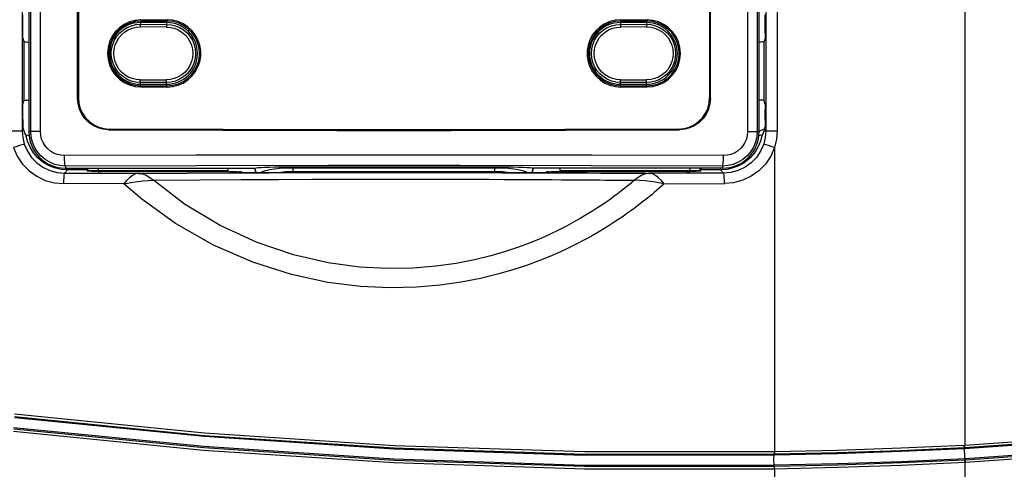
# Model space of a CAD drawing. Extents: x 0 to 101, y 0 to 65.
# Drawn here: x 35 to 39, y 49 to 51 of the extents above; entities that cross this region are included whole.
import ezdxf

# ---------------------------------------------------------------- set-up
doc = ezdxf.new("R2010")
doc.units = 0
doc.header["$LTSCALE"] = 1.5
doc.header["$MEASUREMENT"] = 0
doc.layers.get('0').update_dxf_attribs({"linetype": 'CONTINUOUS'})

msp = doc.modelspace()

# ---------------------------------------------------------------- linework, layer by layer
for p, q in [((35.0023, 54.7744), (35.0023, 50.4224)), ((37.7567, 50.4224), (37.7567, 54.7744)), ((35.1864, 50.5479), (35.1864, 52.8979)), ((35.1892, 52.8951), (35.1892, 50.5507)), ((37.5698, 52.8951), (37.5698, 50.5507)), ((37.5726, 50.5479), (37.5726, 52.8979)), ((35.4253, 50.8442), (35.5236, 50.8445)), ((35.4253, 50.8395), (35.5236, 50.8398)), ((37.2353, 50.8445), (37.3337, 50.8442)), ((37.2353, 50.8398), (37.3337, 50.8395)), ((34.9796, 50.7948), (34.9796, 50.8336)), ((35.5217, 50.834), (35.4233, 50.834)), ((37.3317, 50.834), (37.2333, 50.834)), ((37.7794, 50.7948), (37.7794, 50.8336)), ((34.98, 50.7752), (34.9839, 50.7621)), ((37.7789, 50.7752), (37.775, 50.7621)), ((35.4233, 50.601), (35.5217, 50.601)), ((35.4253, 50.5956), (35.5236, 50.5953)), ((35.4253, 50.5909), (35.5236, 50.5906)), ((37.2333, 50.601), (37.3317, 50.601)), ((37.2353, 50.5953), (37.3337, 50.5956)), ((37.2353, 50.5906), (37.3337, 50.5909)), ((34.9796, 50.4676), (34.9796, 50.5064)), ((34.98, 50.526), (34.9839, 50.5391)), ((37.7789, 50.526), (37.775, 50.5391)), ((37.7794, 50.4676), (37.7794, 50.5064)), ((34.9824, 50.4312), (34.9803, 50.4382)), ((37.7766, 50.4312), (37.7787, 50.4382)), ((35.14, 50.2847), (35.8543, 50.2847)), ((35.8543, 50.2847), (35.8552, 50.2851)), ((35.8587, 50.2683), (35.8543, 50.2847)), ((35.9992, 50.2898), (36.7597, 50.2898)), ((36.9047, 50.2847), (36.9003, 50.2683)), ((36.9047, 50.2847), (36.9037, 50.2851)), ((37.619, 50.2847), (36.9047, 50.2847)), ((35.2211, 50.2777), (35.224, 50.2733)), ((35.2633, 50.2723), (35.7525, 50.2723)), ((35.7525, 50.2723), (35.7525, 50.2754)), ((35.7525, 50.2723), (35.757, 50.2709)), ((35.7868, 50.2702), (35.7951, 50.2702)), ((35.7988, 50.2702), (35.7951, 50.2702)), ((35.8058, 50.2687), (35.8049, 50.2699)), ((35.8099, 50.2683), (36.949, 50.2683)), ((36.954, 50.2699), (36.9532, 50.2687)), ((36.9638, 50.2702), (36.9722, 50.2702)), ((37.0064, 50.2723), (37.002, 50.2709)), ((37.0064, 50.2723), (37.0064, 50.2754)), ((37.0064, 50.2723), (37.4956, 50.2723)), ((37.535, 50.2733), (37.5379, 50.2777))]:
    msp.add_line(p, q)
at = {"color": 9}
for p, q in [((34.977, 54.7622), (34.977, 50.4258)), ((35.0099, 50.4224), (35.0099, 54.7667)), ((35.0459, 50.4224), (35.046, 54.7628)), ((37.713, 54.7628), (37.713, 50.4224)), ((37.749, 54.7667), (37.749, 50.4224)), ((37.7819, 54.7667), (37.782, 50.4258)), ((37.8248, 54.7659), (37.8248, 50.4258)), ((38.532, 54.7264), (38.532, 49.2399)), ((35.4233, 50.8393), (35.4233, 50.8273)), ((35.4253, 50.8442), (35.4253, 50.8395)), ((35.5217, 50.8397), (35.5217, 50.8271)), ((35.5236, 50.8445), (35.5236, 50.8398)), ((37.2333, 50.8396), (37.2333, 50.8271)), ((37.2353, 50.8445), (37.2353, 50.8398)), ((37.3317, 50.8395), (37.3317, 50.8273)), ((37.3337, 50.8442), (37.3337, 50.8395)), ((35.5211, 50.8171), (35.4227, 50.8173)), ((35.4233, 50.8273), (35.5217, 50.8271)), ((37.2333, 50.8271), (37.3317, 50.8273)), ((37.3323, 50.8171), (37.2339, 50.8173)), ((34.9839, 50.7621), (34.9839, 50.5391)), ((37.775, 50.5391), (37.775, 50.7621)), ((35.4227, 50.6179), (35.5211, 50.6178)), ((37.2339, 50.618), (37.3323, 50.6178)), ((35.5217, 50.608), (35.4233, 50.6078)), ((35.4233, 50.5958), (35.4233, 50.6078)), ((35.4253, 50.5909), (35.4253, 50.5956)), ((35.5217, 50.5953), (35.5217, 50.608)), ((35.5236, 50.5906), (35.5236, 50.5953)), ((37.3317, 50.6078), (37.2333, 50.608)), ((37.2333, 50.5955), (37.2333, 50.608)), ((37.2353, 50.5906), (37.2353, 50.5953)), ((37.3317, 50.5956), (37.3317, 50.6078)), ((37.3337, 50.5909), (37.3337, 50.5956)), ((35.1864, 50.5479), (35.1892, 50.5507)), ((37.5698, 50.5507), (37.5726, 50.5479)), ((34.977, 50.4258), (34.9824, 50.4312)), ((35.3032, 50.4296), (35.306, 50.4323)), ((37.4529, 50.4323), (37.4557, 50.4296)), ((37.7621, 50.4262), (37.7772, 50.4326)), ((37.782, 50.4258), (37.7766, 50.4312)), ((34.9341, 50.4258), (34.977, 50.4258)), ((35.0459, 50.4224), (35.0023, 50.4224)), ((37.713, 50.4224), (37.7567, 50.4224)), ((37.7567, 50.422), (37.7621, 50.4262)), ((37.782, 50.4258), (37.8248, 50.4258)), ((37.8145, 50.3623), (37.8145, 49.2155)), ((35.14, 50.2926), (35.14, 50.2847)), ((35.1486, 50.2844), (35.1486, 50.2777)), ((35.2207, 50.2813), (35.224, 50.2764)), ((35.2633, 50.2847), (35.2633, 50.2723)), ((35.8597, 50.2683), (35.8552, 50.2851)), ((35.9992, 50.2724), (35.9992, 50.2898)), ((35.9992, 50.2864), (36.7597, 50.2864)), ((36.7597, 50.2724), (36.7597, 50.2898)), ((36.9037, 50.2851), (36.8992, 50.2683)), ((37.4956, 50.2847), (37.4956, 50.2723)), ((37.535, 50.2764), (37.5382, 50.2813)), ((37.6104, 50.2844), (37.6104, 50.2777)), ((37.619, 50.2926), (37.619, 50.2847)), ((35.1364, 50.2655), (35.1486, 50.2777)), ((35.2211, 50.2777), (35.1486, 50.2777)), ((35.224, 50.2764), (35.224, 50.2733)), ((35.2633, 50.2754), (35.7525, 50.2754)), ((35.9992, 50.2724), (36.7597, 50.2724)), ((37.0064, 50.2754), (37.4956, 50.2754)), ((37.1079, 50.2663), (37.159, 50.266)), ((37.159, 50.266), (37.2018, 50.2658)), ((37.2018, 50.2658), (37.2379, 50.2656)), ((37.2379, 50.2656), (37.2817, 50.2654)), ((37.2817, 50.2654), (37.3256, 50.2651)), ((37.3256, 50.2651), (37.3434, 50.265)), ((37.535, 50.2764), (37.535, 50.2733)), ((37.6104, 50.2777), (37.5379, 50.2777)), ((37.6225, 50.2655), (37.6104, 50.2777)), ((35.3601, 50.2257), (35.1333, 50.2262)), ((37.1762, 50.2397), (37.2146, 50.2394)), ((37.2146, 50.2394), (37.247, 50.2391)), ((37.3989, 50.2262), (37.6257, 50.2257)), ((38.5304, 49.2399), (38.532, 49.2398)), ((38.5332, 49.183), (38.5304, 49.2398)), ((38.5325, 49.2304), (38.532, 49.2399)), ((37.8134, 49.206), (37.8119, 49.2014)), ((38.5308, 49.2303), (38.5325, 49.2304)), ((38.5332, 49.183), (38.5316, 49.1829)), ((38.5316, 49.1829), (38.532, 49.1734)), ((38.5337, 49.1735), (38.532, 49.1734)), ((38.532, 49.1734), (38.532, 42.3965)), ((38.5332, 49.183), (38.5337, 49.1735)), ((37.8126, 49.1634), (37.8143, 49.1587)), ((37.8145, 49.1492), (37.8145, 42.5573))]:
    msp.add_line(p, q, dxfattribs=at)
for points in [[(34.9796, 50.8336), (34.9796, 50.8422), (34.9797, 50.8501), (34.9798, 50.8565), (34.98, 50.8609), (34.9803, 50.863)], [(35.4253, 50.8442), (35.4034, 50.8422), (35.382, 50.8364), (35.362, 50.827), (35.3441, 50.8144), (35.3285, 50.7988), (35.3158, 50.7806), (35.3066, 50.7607), (35.301, 50.7396), (35.299, 50.7175), (35.301, 50.6955), (35.3066, 50.6744), (35.3158, 50.6544), (35.3285, 50.6362), (35.3441, 50.6206), (35.362, 50.608), (35.382, 50.5986), (35.4034, 50.5928), (35.4253, 50.5909)], [(35.4253, 50.8395), (35.4042, 50.8376), (35.3836, 50.832), (35.3643, 50.8229), (35.3472, 50.8108), (35.3322, 50.7958), (35.3199, 50.7782), (35.311, 50.7591), (35.3056, 50.7388), (35.3037, 50.7175), (35.3056, 50.6963), (35.311, 50.676), (35.3199, 50.6568), (35.3322, 50.6393), (35.3472, 50.6242), (35.3643, 50.6121), (35.3836, 50.6031), (35.4042, 50.5975), (35.4253, 50.5956)], [(35.5236, 50.5906), (35.5445, 50.5922), (35.565, 50.5974), (35.5843, 50.6058), (35.6017, 50.6172), (35.6172, 50.6313), (35.6302, 50.648), (35.6402, 50.6666), (35.647, 50.6862), (35.6505, 50.7069), (35.6505, 50.7281), (35.647, 50.7488), (35.6402, 50.7685), (35.6302, 50.787), (35.6172, 50.8037), (35.6017, 50.8179), (35.5843, 50.8292), (35.565, 50.8377), (35.5445, 50.8428), (35.5236, 50.8445)], [(35.5236, 50.5953), (35.5448, 50.5971), (35.5656, 50.6026), (35.585, 50.6116), (35.6023, 50.6237), (35.6175, 50.6388), (35.6298, 50.6564), (35.6388, 50.6757), (35.6443, 50.6961), (35.6462, 50.7175), (35.6443, 50.7389), (35.6388, 50.7593), (35.6298, 50.7786), (35.6175, 50.7962), (35.6023, 50.8113), (35.585, 50.8234), (35.5656, 50.8324), (35.5448, 50.838), (35.5236, 50.8398)], [(37.2353, 50.8445), (37.2145, 50.8428), (37.1939, 50.8377), (37.1746, 50.8292), (37.1572, 50.8179), (37.1417, 50.8037), (37.1287, 50.787), (37.1187, 50.7685), (37.1119, 50.7488), (37.1085, 50.7281), (37.1085, 50.7069), (37.1119, 50.6862), (37.1187, 50.6666), (37.1287, 50.648), (37.1417, 50.6313), (37.1572, 50.6172), (37.1746, 50.6058), (37.1939, 50.5974), (37.2145, 50.5922), (37.2353, 50.5906)], [(37.2353, 50.8398), (37.2142, 50.838), (37.1934, 50.8324), (37.1739, 50.8234), (37.1566, 50.8113), (37.1415, 50.7962), (37.1291, 50.7786), (37.1201, 50.7593), (37.1146, 50.7389), (37.1128, 50.7175), (37.1146, 50.6961), (37.1201, 50.6757), (37.1291, 50.6564), (37.1415, 50.6388), (37.1566, 50.6237), (37.174, 50.6116), (37.1933, 50.6026), (37.2141, 50.5971), (37.2353, 50.5953)], [(37.3337, 50.5909), (37.3555, 50.5928), (37.377, 50.5986), (37.397, 50.608), (37.4148, 50.6206), (37.4304, 50.6362), (37.4431, 50.6544), (37.4523, 50.6744), (37.458, 50.6955), (37.4599, 50.7175), (37.458, 50.7396), (37.4523, 50.7607), (37.4431, 50.7806), (37.4304, 50.7988), (37.4148, 50.8144), (37.397, 50.827), (37.377, 50.8364), (37.3555, 50.8422), (37.3337, 50.8442)], [(37.3337, 50.5956), (37.3547, 50.5975), (37.3754, 50.6031), (37.3946, 50.6121), (37.4118, 50.6242), (37.4268, 50.6393), (37.439, 50.6568), (37.4479, 50.676), (37.4533, 50.6963), (37.4552, 50.7175), (37.4533, 50.7388), (37.4479, 50.7591), (37.439, 50.7782), (37.4268, 50.7958), (37.4118, 50.8108), (37.3946, 50.8229), (37.3754, 50.832), (37.3547, 50.8376), (37.3337, 50.8395)], [(37.7794, 50.8336), (37.7793, 50.8422), (37.7792, 50.8501), (37.7791, 50.8565), (37.7789, 50.8609), (37.7787, 50.863)], [(34.98, 50.7752), (34.9798, 50.7772), (34.9797, 50.7815), (34.9796, 50.7877), (34.9796, 50.7948)], [(37.7794, 50.7948), (37.7793, 50.7877), (37.7792, 50.7815), (37.7791, 50.7772), (37.7789, 50.7752)], [(34.9839, 50.7621), (34.9856, 50.7614), (34.9899, 50.7606), (34.9963, 50.7601), (35.0023, 50.7598)], [(37.775, 50.7621), (37.7734, 50.7614), (37.769, 50.7606), (37.7626, 50.7601), (37.7567, 50.7598)], [(34.9839, 50.5391), (34.9856, 50.5399), (34.9899, 50.5406), (34.9963, 50.5411), (35.0023, 50.5414)], [(35.3032, 50.4296), (35.2829, 50.4315), (35.2633, 50.4369), (35.2448, 50.4456), (35.2281, 50.4574), (35.2138, 50.4719), (35.2021, 50.4888), (35.1935, 50.5075), (35.1882, 50.5274), (35.1864, 50.5479)], [(35.1892, 50.5507), (35.1909, 50.5302), (35.1962, 50.5102), (35.2048, 50.4916), (35.2166, 50.4747), (35.2309, 50.4602), (35.2476, 50.4484), (35.266, 50.4396), (35.2857, 50.4342), (35.306, 50.4323)], [(37.4529, 50.4323), (37.4732, 50.4342), (37.4929, 50.4396), (37.5113, 50.4484), (37.528, 50.4602), (37.5424, 50.4747), (37.5541, 50.4916), (37.5627, 50.5102), (37.568, 50.5302), (37.5698, 50.5507)], [(37.5726, 50.5479), (37.5708, 50.5274), (37.5655, 50.5075), (37.5569, 50.4888), (37.5452, 50.4719), (37.5308, 50.4574), (37.5141, 50.4456), (37.4957, 50.4369), (37.476, 50.4315), (37.4557, 50.4296)], [(37.775, 50.5391), (37.7734, 50.5399), (37.769, 50.5406), (37.7626, 50.5411), (37.7567, 50.5414)], [(34.9796, 50.5064), (34.9796, 50.5135), (34.9797, 50.5197), (34.9798, 50.524), (34.98, 50.526)], [(37.7789, 50.526), (37.7791, 50.524), (37.7792, 50.5197), (37.7793, 50.5135), (37.7794, 50.5064)], [(34.9796, 50.4676), (34.9796, 50.459), (34.9797, 50.4511), (34.9798, 50.4447), (34.98, 50.4403), (34.9803, 50.4382)], [(37.7794, 50.4676), (37.7793, 50.459), (37.7792, 50.4511), (37.7791, 50.4447), (37.7789, 50.4403), (37.7787, 50.4382)], [(34.9911, 50.41), (34.9877, 50.417), (34.9848, 50.4241), (34.9824, 50.4312)], [(35.3032, 50.4296), (35.7334, 50.4275), (36.1641, 50.4265), (36.5949, 50.4265), (37.0256, 50.4275), (37.4557, 50.4296)], [(37.4529, 50.4323), (37.0239, 50.4303), (36.5943, 50.4293), (36.1646, 50.4293), (35.735, 50.4303), (35.306, 50.4323)], [(37.7766, 50.4312), (37.7742, 50.4241), (37.7713, 50.417), (37.7678, 50.41)], [(35.0038, 50.4071), (35.0002, 50.4075), (34.9937, 50.4087), (34.9911, 50.41)], [(37.7678, 50.41), (37.7652, 50.4087), (37.7588, 50.4075), (37.7552, 50.4071)], [(35.2207, 50.2813), (35.2208, 50.2833), (35.2212, 50.2847)], [(35.2207, 50.2813), (35.2209, 50.2787), (35.2211, 50.2777)], [(35.752, 50.2847), (35.752, 50.2846), (35.7523, 50.2824), (35.7524, 50.2792), (35.7525, 50.2754)], [(35.8552, 50.2851), (35.8591, 50.2859), (35.8668, 50.2867), (35.8781, 50.2875), (35.8927, 50.2881), (35.9103, 50.2887), (35.9303, 50.2892), (35.9522, 50.2895), (35.9754, 50.2897), (35.9992, 50.2898)], [(36.7597, 50.2898), (36.7835, 50.2897), (36.8068, 50.2895), (36.8286, 50.2892), (36.8487, 50.2887), (36.8662, 50.2881), (36.8809, 50.2875), (36.8922, 50.2867), (36.8999, 50.2859), (36.9037, 50.2851)], [(37.0064, 50.2754), (37.0065, 50.2792), (37.0067, 50.2824), (37.0069, 50.2846), (37.007, 50.2847)], [(37.5378, 50.2847), (37.5381, 50.2833), (37.5382, 50.2813)], [(37.5382, 50.2813), (37.5381, 50.2787), (37.5379, 50.2777)], [(35.2633, 50.2723), (35.2513, 50.2723), (35.2404, 50.2724), (35.2318, 50.2727), (35.2261, 50.273), (35.224, 50.2733)], [(35.7868, 50.2702), (35.7781, 50.2702), (35.77, 50.2703), (35.7636, 50.2705), (35.759, 50.2707), (35.757, 50.2709)], [(35.8049, 50.2699), (35.8041, 50.27), (35.802, 50.2701), (35.7988, 50.2702)], [(35.8099, 50.2683), (35.8092, 50.2683), (35.8085, 50.2684), (35.808, 50.2684), (35.8076, 50.2684), (35.8072, 50.2684), (35.8069, 50.2685), (35.8066, 50.2685), (35.8064, 50.2685), (35.8061, 50.2686), (35.806, 50.2686), (35.8058, 50.2686), (35.8058, 50.2687)], [(36.9532, 50.2687), (36.9531, 50.2686), (36.953, 50.2686), (36.9528, 50.2686), (36.9526, 50.2685), (36.9523, 50.2685), (36.952, 50.2685), (36.9517, 50.2684), (36.9513, 50.2684), (36.9509, 50.2684), (36.9504, 50.2684), (36.9498, 50.2683), (36.949, 50.2683)], [(36.9638, 50.2702), (36.9601, 50.2702), (36.9569, 50.2701), (36.9548, 50.27), (36.954, 50.2699)], [(37.002, 50.2709), (36.9999, 50.2707), (36.9954, 50.2705), (36.9889, 50.2703), (36.9809, 50.2702), (36.9722, 50.2702)], [(37.4956, 50.2754), (37.5019, 50.2754), (37.5085, 50.2755), (37.515, 50.2755), (37.521, 50.2757), (37.5261, 50.2758), (37.5301, 50.2759), (37.5329, 50.2761), (37.5344, 50.2763), (37.535, 50.2764)], [(37.535, 50.2733), (37.5329, 50.273), (37.5272, 50.2727), (37.5186, 50.2724), (37.5076, 50.2723), (37.4956, 50.2723)]]:
    msp.add_lwpolyline(points)
for points in [[(35.4233, 50.6078), (35.4063, 50.6091), (35.3896, 50.613), (35.3736, 50.6196), (35.3588, 50.6286), (35.3456, 50.6397), (35.3344, 50.6529), (35.3253, 50.6676), (35.3187, 50.6835), (35.3147, 50.7003), (35.3133, 50.7175), (35.3147, 50.7347), (35.3187, 50.7515), (35.3253, 50.7675), (35.3344, 50.7822), (35.3456, 50.7953), (35.3588, 50.8065), (35.3736, 50.8155), (35.3896, 50.822), (35.4063, 50.826), (35.4233, 50.8273)], [(35.4227, 50.6178), (35.4072, 50.6189), (35.392, 50.6225), (35.3775, 50.6285), (35.364, 50.6366), (35.352, 50.6468), (35.3418, 50.6587), (35.3336, 50.6721), (35.3275, 50.6866), (35.3239, 50.7019), (35.3226, 50.7175), (35.3239, 50.7332), (35.3275, 50.7484), (35.3336, 50.7629), (35.3418, 50.7763), (35.352, 50.7882), (35.364, 50.7984), (35.3775, 50.8066), (35.392, 50.8125), (35.4072, 50.8161), (35.4227, 50.8173)], [(35.4233, 50.8273), (35.4231, 50.8267), (35.4229, 50.8253), (35.4228, 50.8231), (35.4227, 50.8203), (35.4227, 50.8173)], [(35.5217, 50.8271), (35.5215, 50.8265), (35.5213, 50.8251), (35.5212, 50.8229), (35.5211, 50.8201), (35.5211, 50.8171)], [(35.5211, 50.8171), (35.5365, 50.8159), (35.5516, 50.8123), (35.5661, 50.8063), (35.5794, 50.7981), (35.5913, 50.788), (35.6015, 50.7761), (35.6097, 50.7627), (35.6157, 50.7483), (35.6193, 50.7331), (35.6206, 50.7175), (35.6193, 50.7019), (35.6157, 50.6867), (35.6097, 50.6723), (35.6015, 50.659), (35.5914, 50.6471), (35.5794, 50.6369), (35.5661, 50.6288), (35.5516, 50.6228), (35.5365, 50.6192), (35.5211, 50.6179)], [(35.5217, 50.8271), (35.5386, 50.8257), (35.5552, 50.8218), (35.5711, 50.8152), (35.5858, 50.8062), (35.5989, 50.795), (35.6101, 50.782), (35.6191, 50.7673), (35.6257, 50.7514), (35.6297, 50.7347), (35.631, 50.7175), (35.6297, 50.7004), (35.6257, 50.6837), (35.6191, 50.6678), (35.6101, 50.6531), (35.5989, 50.64), (35.5858, 50.6288), (35.5711, 50.6199), (35.5552, 50.6133), (35.5386, 50.6093), (35.5217, 50.608)], [(37.2333, 50.608), (37.2164, 50.6093), (37.1998, 50.6133), (37.1839, 50.6199), (37.1692, 50.6288), (37.1561, 50.64), (37.1449, 50.6531), (37.1359, 50.6678), (37.1293, 50.6836), (37.1253, 50.7004), (37.124, 50.7175), (37.1253, 50.7347), (37.1293, 50.7514), (37.1359, 50.7673), (37.1449, 50.7819), (37.1561, 50.795), (37.1692, 50.8062), (37.1839, 50.8152), (37.1998, 50.8218), (37.2164, 50.8257), (37.2333, 50.8271)], [(37.2339, 50.618), (37.2185, 50.6192), (37.2034, 50.6228), (37.1889, 50.6288), (37.1756, 50.6369), (37.1637, 50.6471), (37.1535, 50.659), (37.1453, 50.6723), (37.1393, 50.6867), (37.1357, 50.7019), (37.1344, 50.7175), (37.1357, 50.7331), (37.1393, 50.7483), (37.1453, 50.7627), (37.1535, 50.7761), (37.1637, 50.788), (37.1756, 50.7981), (37.1889, 50.8063), (37.2034, 50.8122), (37.2185, 50.8159), (37.2339, 50.8171)], [(37.2333, 50.8271), (37.2335, 50.8265), (37.2337, 50.825), (37.2338, 50.8228), (37.2339, 50.8201), (37.2339, 50.8171)], [(37.3317, 50.8273), (37.3487, 50.826), (37.3654, 50.822), (37.3814, 50.8155), (37.3962, 50.8065), (37.4094, 50.7953), (37.4206, 50.7822), (37.4297, 50.7675), (37.4363, 50.7515), (37.4403, 50.7347), (37.4417, 50.7175), (37.4403, 50.7003), (37.4363, 50.6835), (37.4297, 50.6676), (37.4206, 50.6529), (37.4094, 50.6398), (37.3962, 50.6286), (37.3814, 50.6196), (37.3654, 50.613), (37.3487, 50.6091), (37.3317, 50.6078)], [(37.3317, 50.8273), (37.3319, 50.8267), (37.3321, 50.8252), (37.3322, 50.823), (37.3323, 50.8203), (37.3323, 50.8173)], [(37.3323, 50.8173), (37.3478, 50.8161), (37.363, 50.8125), (37.3775, 50.8066), (37.391, 50.7984), (37.403, 50.7882), (37.4132, 50.7763), (37.4214, 50.7629), (37.4275, 50.7484), (37.4311, 50.7332), (37.4324, 50.7175), (37.4311, 50.7019), (37.4275, 50.6866), (37.4214, 50.6721), (37.4132, 50.6587), (37.403, 50.6468), (37.391, 50.6366), (37.3775, 50.6285), (37.363, 50.6225), (37.3478, 50.6189), (37.3323, 50.6178)], [(35.4233, 50.6078), (35.4231, 50.6083), (35.4229, 50.6098), (35.4228, 50.612), (35.4227, 50.6147), (35.4227, 50.6178)], [(35.5217, 50.608), (35.5215, 50.6085), (35.5213, 50.61), (35.5212, 50.6122), (35.5211, 50.6149), (35.5211, 50.6179)], [(37.2333, 50.608), (37.2335, 50.6085), (37.2337, 50.61), (37.2338, 50.6122), (37.2339, 50.6149), (37.2339, 50.618)], [(37.3317, 50.6078), (37.3319, 50.6083), (37.3321, 50.6098), (37.3322, 50.612), (37.3323, 50.6147), (37.3323, 50.6178)], [(34.977, 50.4258), (34.9791, 50.4), (34.9853, 50.3748)], [(35.1486, 50.2777), (35.1238, 50.2796), (35.0997, 50.2853), (35.0767, 50.2947), (35.0555, 50.3075), (35.0365, 50.3235), (35.0202, 50.3422), (35.007, 50.3632), (34.9972, 50.386), (34.9911, 50.41)], [(35.14, 50.2926), (35.1196, 50.2942), (35.0998, 50.2989), (35.0809, 50.3067), (35.0635, 50.3174), (35.048, 50.3306), (35.0348, 50.3461), (35.0241, 50.3635), (35.0163, 50.3823), (35.0115, 50.4021), (35.0099, 50.4224)], [(35.1369, 50.332), (35.1227, 50.333), (35.1088, 50.3363), (35.0956, 50.3417), (35.0834, 50.3492), (35.0726, 50.3584), (35.0633, 50.3692), (35.0558, 50.3813), (35.0504, 50.3944), (35.0471, 50.4083), (35.0459, 50.4224)], [(37.7678, 50.41), (37.7617, 50.386), (37.7519, 50.3632), (37.7387, 50.3422), (37.7224, 50.3235), (37.7034, 50.3075), (37.6822, 50.2947), (37.6592, 50.2853), (37.6351, 50.2796), (37.6104, 50.2777)], [(37.749, 50.4224), (37.7474, 50.4021), (37.7426, 50.3823), (37.7348, 50.3635), (37.7242, 50.3461), (37.7109, 50.3306), (37.6954, 50.3174), (37.678, 50.3067), (37.6592, 50.2989), (37.6393, 50.2942), (37.619, 50.2926)], [(37.713, 50.4224), (37.7119, 50.4083), (37.7086, 50.3944), (37.7031, 50.3813), (37.6956, 50.3692), (37.6864, 50.3584), (37.6755, 50.3492), (37.6633, 50.3417), (37.6502, 50.3363), (37.6363, 50.333), (37.6221, 50.332)], [(37.782, 50.4258), (37.7799, 50.4), (37.7737, 50.3748)], [(37.8248, 50.4258), (37.8222, 50.3937), (37.8145, 50.3623)], [(34.9853, 50.3748), (34.9828, 50.3744), (34.9767, 50.3727), (34.9676, 50.3699), (34.9565, 50.3663), (34.9444, 50.3623)], [(34.9444, 50.3623), (34.9588, 50.3296), (34.9786, 50.3001), (35.0032, 50.2748), (35.032, 50.254), (35.0643, 50.2386), (35.0986, 50.2293), (35.1333, 50.2262)], [(34.9853, 50.3748), (34.9967, 50.3486), (35.0126, 50.325), (35.0323, 50.3046), (35.0553, 50.2879), (35.0812, 50.2755), (35.1086, 50.268), (35.1364, 50.2655)], [(37.7737, 50.3748), (37.7622, 50.3487), (37.7464, 50.325), (37.7267, 50.3046), (37.7037, 50.288), (37.6779, 50.2756), (37.6504, 50.268), (37.6225, 50.2655)], [(37.8145, 50.3623), (37.8002, 50.3297), (37.7804, 50.3002), (37.7559, 50.2748), (37.727, 50.2541), (37.6948, 50.2387), (37.6604, 50.2293), (37.6257, 50.2262)], [(37.8145, 50.3623), (37.8025, 50.3663), (37.7913, 50.3699), (37.7822, 50.3727), (37.7761, 50.3744), (37.7737, 50.3748)], [(37.6221, 50.332), (37.1256, 50.3331), (36.6283, 50.3336), (36.1307, 50.3336), (35.6334, 50.3331), (35.1369, 50.332)], [(35.14, 50.2926), (35.1393, 50.2939), (35.1387, 50.2969), (35.1381, 50.3017), (35.1376, 50.3079), (35.1372, 50.3152), (35.137, 50.3234), (35.1369, 50.332)], [(37.619, 50.2926), (37.6196, 50.2939), (37.6203, 50.2969), (37.6209, 50.3017), (37.6214, 50.3079), (37.6217, 50.3152), (37.622, 50.3234), (37.6221, 50.332)], [(37.619, 50.2926), (37.1237, 50.2937), (36.6276, 50.2943), (36.1313, 50.2943), (35.6352, 50.2937), (35.14, 50.2926)], [(35.2288, 50.2847), (35.2269, 50.2834), (35.2247, 50.2802), (35.224, 50.2764)], [(35.8754, 50.2683), (35.8836, 50.2719), (35.8961, 50.2757), (35.911, 50.279), (35.928, 50.2818), (35.9464, 50.284), (35.9651, 50.2854), (35.9831, 50.2862), (35.9992, 50.2864)], [(36.7597, 50.2864), (36.7758, 50.2862), (36.7938, 50.2854), (36.8126, 50.284), (36.831, 50.2818), (36.8479, 50.279), (36.8628, 50.2757), (36.8753, 50.2719), (36.8836, 50.2683)], [(37.5301, 50.2847), (37.5321, 50.2834), (37.5342, 50.2802), (37.535, 50.2764)], [(35.1364, 50.2655), (35.1355, 50.2633), (35.1346, 50.2576), (35.1339, 50.249), (35.1335, 50.2381), (35.1333, 50.2262)], [(35.1364, 50.2655), (35.276, 50.2652), (35.4156, 50.265)], [(35.224, 50.2764), (35.2246, 50.2763), (35.2264, 50.2761), (35.2294, 50.2759), (35.2337, 50.2758), (35.239, 50.2756), (35.245, 50.2755), (35.2514, 50.2755), (35.2576, 50.2754), (35.2633, 50.2754)], [(35.4156, 50.265), (35.4043, 50.2628), (35.393, 50.2572), (35.3818, 50.2485), (35.3708, 50.2376), (35.3601, 50.2257)], [(35.4156, 50.265), (35.5976, 50.266), (35.7606, 50.2668), (35.9072, 50.2673), (36.0387, 50.2676), (36.1568, 50.2678), (36.2629, 50.268), (36.3587, 50.268), (36.4456, 50.268), (36.5255, 50.2679), (36.5997, 50.2679), (36.6685, 50.2677), (36.7314, 50.2676), (36.7886, 50.2675), (36.841, 50.2673), (36.8894, 50.2672), (36.9339, 50.267), (36.9747, 50.2669), (37.0123, 50.2667), (37.047, 50.2666), (37.0788, 50.2664), (37.1079, 50.2663)], [(35.4156, 50.265), (35.4305, 50.263), (35.445, 50.2575), (35.4591, 50.2492), (35.4726, 50.2387)], [(35.4726, 50.2387), (35.6471, 50.2403), (35.8033, 50.2414), (35.9438, 50.2422), (36.0701, 50.2427), (36.1835, 50.243), (36.2856, 50.2431), (36.3779, 50.2432), (36.4619, 50.2431), (36.5393, 50.243), (36.6113, 50.2429), (36.6779, 50.2427), (36.7388, 50.2425), (36.7943, 50.2423), (36.8452, 50.242), (36.8921, 50.2418), (36.9354, 50.2415), (36.975, 50.2413), (37.0116, 50.241), (37.0454, 50.2408), (37.0763, 50.2406), (37.1047, 50.2403), (37.1307, 50.2401), (37.1545, 50.2399), (37.1762, 50.2397)], [(35.9409, 50.2683), (35.9529, 50.27), (35.9693, 50.2714), (35.9851, 50.2722), (35.9992, 50.2724)], [(36.7597, 50.2724), (36.7738, 50.2722), (36.7896, 50.2714), (36.806, 50.27), (36.818, 50.2683)], [(37.3434, 50.265), (37.3285, 50.263), (37.3139, 50.2575), (37.2998, 50.2492), (37.2864, 50.2387)], [(37.6225, 50.2655), (37.483, 50.2652), (37.3434, 50.265)], [(37.3989, 50.2257), (37.3881, 50.2376), (37.3771, 50.2485), (37.366, 50.2572), (37.3547, 50.2628), (37.3434, 50.265)], [(37.6257, 50.2262), (37.6255, 50.2381), (37.625, 50.249), (37.6243, 50.2576), (37.6235, 50.2633), (37.6225, 50.2655)], [(35.3601, 50.2257), (35.3942, 50.2321), (35.4317, 50.2367), (35.4726, 50.2387)], [(37.3989, 50.2257), (37.3687, 50.1993), (37.3604, 50.1922), (37.3513, 50.1845), (37.3414, 50.1764), (37.3311, 50.168), (37.3203, 50.1595), (37.3091, 50.1508), (37.2975, 50.1418), (37.2852, 50.1326), (37.2722, 50.1231), (37.2582, 50.1131), (37.2433, 50.1027), (37.2272, 50.0918), (37.2099, 50.0803), (37.191, 50.0682), (37.1706, 50.0555), (37.1484, 50.0422), (37.1243, 50.0283), (37.098, 50.0139), (37.0695, 49.999), (37.0385, 49.9836), (37.0046, 49.9678), (36.9673, 49.9515), (36.9259, 49.9348), (36.8797, 49.9178), (36.8281, 49.9008), (36.7703, 49.8841), (36.7056, 49.8684), (36.6334, 49.8543), (36.5532, 49.8429), (36.4638, 49.8353), (36.3644, 49.833), (36.2534, 49.8381), (36.1294, 49.8536), (35.9927, 49.883), (35.8474, 49.9293), (35.6992, 49.9941), (35.5556, 50.076), (35.4281, 50.1678), (35.3601, 50.2257)], [(37.2864, 50.2387), (37.2767, 50.2305), (37.2667, 50.2222), (37.2562, 50.2138), (37.2453, 50.2051), (37.2338, 50.1961), (37.2216, 50.1868), (37.2085, 50.1771), (37.1945, 50.1669), (37.1793, 50.1562), (37.1629, 50.145), (37.1451, 50.1332), (37.1258, 50.1208), (37.1048, 50.1079), (37.0819, 50.0943), (37.057, 50.0803), (37.03, 50.0657), (37.0005, 50.0507), (36.9683, 50.0352), (36.9328, 50.0193), (36.8933, 50.003), (36.8492, 49.9865), (36.7998, 49.9699), (36.7445, 49.9538), (36.6827, 49.9386), (36.6136, 49.9251), (36.5367, 49.9143), (36.4512, 49.9073), (36.3559, 49.9057), (36.2497, 49.9114), (36.1311, 49.9276), (36.0009, 49.9575), (35.8633, 50.004), (35.7238, 50.0684), (35.59, 50.1491), (35.4726, 50.2387)], [(37.247, 50.2391), (37.2743, 50.2388), (37.2864, 50.2387)], [(37.3989, 50.2257), (37.3648, 50.2321), (37.3273, 50.2367), (37.2864, 50.2387)], [(38.532, 49.2399), (39.3547, 49.2973), (40.1747, 49.3861), (40.9906, 49.5063)], [(40.9929, 49.4923), (40.1759, 49.372), (39.3549, 49.2831), (38.5311, 49.2256)], [(38.5325, 49.2304), (39.3556, 49.2879), (40.1759, 49.3767), (40.9922, 49.4969)], [(40.9992, 49.4548), (40.1807, 49.3343), (39.3583, 49.2452), (38.533, 49.1877)], [(40.9945, 49.4493), (40.1777, 49.3292), (39.3568, 49.2404), (38.5332, 49.183)], [(40.9961, 49.4399), (40.1789, 49.3198), (39.3576, 49.2309), (38.5337, 49.1735)], [(34.9482, 49.357), (35.6642, 49.2857), (36.3815, 49.2384), (37.0988, 49.2151), (37.8145, 49.2155)], [(34.9478, 49.3475), (35.6636, 49.2762), (36.3807, 49.2289), (37.0979, 49.2056), (37.8134, 49.206)], [(37.8119, 49.2014), (37.096, 49.2009), (36.38, 49.2244), (35.6641, 49.2717), (34.9489, 49.3429)], [(37.8145, 49.1492), (37.0976, 49.1487), (36.3793, 49.1721), (35.661, 49.2194), (34.9444, 49.2906)], [(37.8126, 49.1634), (37.0961, 49.1629), (36.3791, 49.1864), (35.6617, 49.2337), (34.9445, 49.3051)], [(37.8143, 49.1587), (37.0978, 49.1582), (36.38, 49.1815), (35.6623, 49.2288), (34.9462, 49.3)], [(37.8145, 49.2155), (38.0527, 49.221), (38.2913, 49.2291), (38.5304, 49.2398)], [(38.5311, 49.2256), (38.2919, 49.2149), (38.0521, 49.2068), (37.8119, 49.2014)], [(37.8134, 49.206), (38.0521, 49.2115), (38.2913, 49.2196), (38.5308, 49.2303)], [(37.8145, 49.2155), (37.8143, 49.2114), (37.8139, 49.208), (37.8134, 49.206)], [(37.8119, 49.2014), (37.8114, 49.1982), (37.811, 49.1928), (37.8109, 49.186), (37.811, 49.1787), (37.8114, 49.1719), (37.8119, 49.1665), (37.8126, 49.1634)], [(38.533, 49.1877), (38.2923, 49.1769), (38.0521, 49.1688), (37.8126, 49.1634)], [(38.5316, 49.1829), (38.292, 49.1722), (38.0529, 49.1641), (37.8143, 49.1587)], [(38.532, 49.1734), (38.2924, 49.1627), (38.0532, 49.1546), (37.8145, 49.1492)], [(37.8145, 49.1492), (37.8146, 49.1533), (37.8144, 49.1567), (37.8143, 49.1587)]]:
    msp.add_lwpolyline(points, dxfattribs=at)
for centre, radius, start, end in [((35.4233, 50.7175), 0.1165, 90, 270), ((35.5217, 50.7175), 0.1165, 270, 90), ((37.2333, 50.7175), 0.1165, 90, 270), ((37.3317, 50.7175), 0.1165, 270, 90), ((35.14, 50.4224), 0.1377, 180, 270), ((37.619, 50.4224), 0.1377, 270, 0)]:
    msp.add_arc(centre, radius, start, end)

doc.saveas('drawing.dxf')
